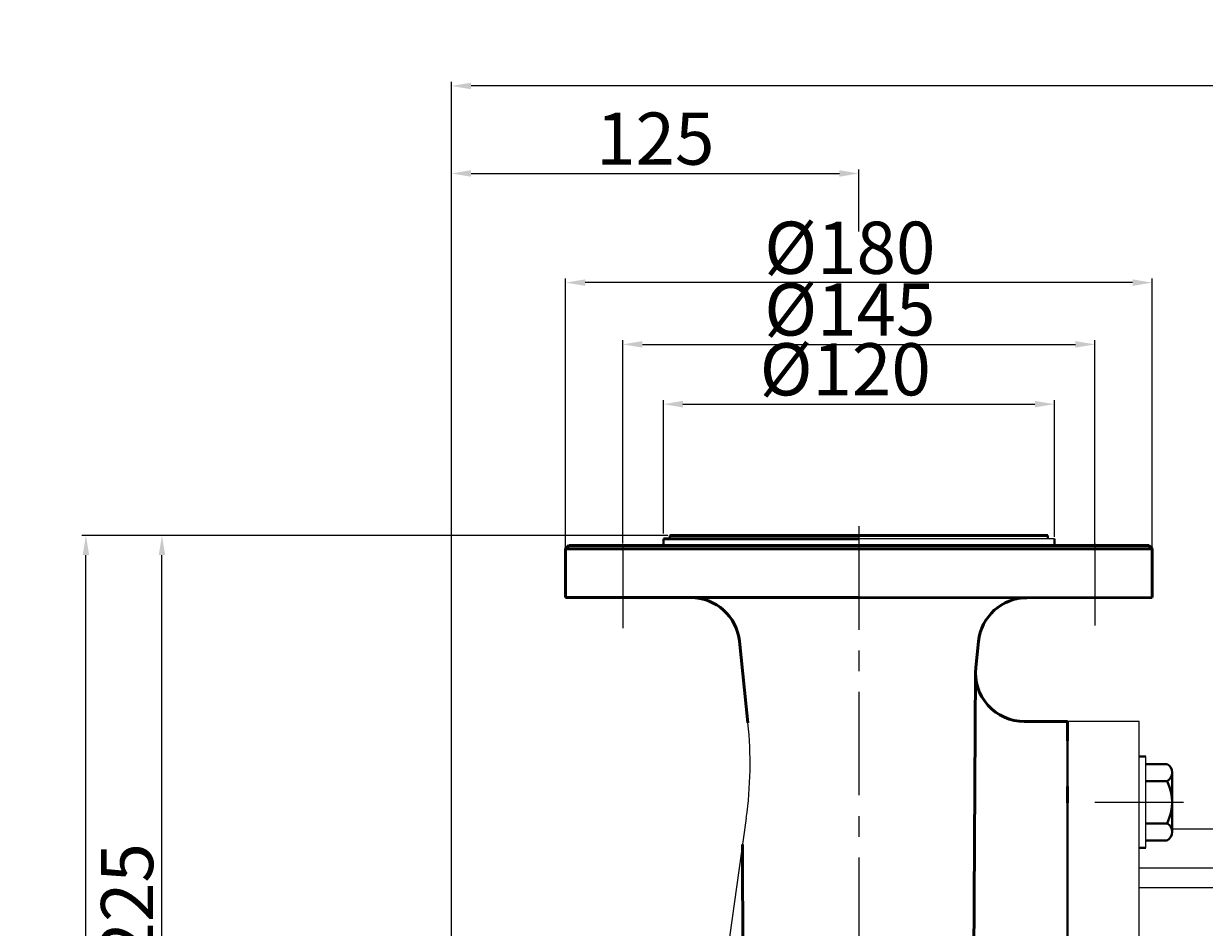
# Model space of a CAD drawing. Units: millimetres. Extents: x 37475 to 39753, y -26570 to -24943.
# Drawn here: x 37475 to 37837, y -25220 to -24943 of the extents above; entities that cross this region are included whole.
import ezdxf

# ---------------------------------------------------------------- set-up
doc = ezdxf.new("R2010")
doc.units = ezdxf.units.MM
doc.linetypes.add('ACAD_ISO04W100', pattern=[30, 24, -3, 0, -3])
doc.linetypes.add('CENTER', pattern=[50.8, 31.75, -6.35, 6.35, -6.35])
doc.layers.add('1', color=7, linetype='Continuous')
doc.layers.add('尺寸线', color=1, linetype='Continuous')
for name, color, linetype, lineweight in [('中心线', 5, 'CENTER', 13), ('粗实线', 7, 'Continuous', 40), ('细实线', 1, 'Continuous', 13)]:
    doc.layers.add(name, color=color, linetype=linetype, lineweight=lineweight)
doc.styles.get("Standard").update_dxf_attribs({"font": 'txt.shx', "height": 16, "bigfont": 'gbcbig.shx'})
doc.dimstyles.new('ISO-25', dxfattribs={"dimtxt": 2.5, "dimasz": 6, "dimexe": 1.25, "dimexo": 0.625, "dimtad": 1, "dimtxsty": 'Standard', "dimcen": 2.5, "dimadec": 0, "dimazin": 0, "dimtfac": 1, "dimtmove": 0, "dimatfit": 3, "dimfxl": 0, "dimarcsym": 0})

# ---------------------------------------------------------------- blocks, each defined once
blk = doc.blocks.new('*D2')
at = {"layer": 'Defpoints', "color": 0, "transparency": 16777216}
for p in [(25147.09, -3914.51), (25147.09, -3996.77), (25327.09, -3996.77)]:
    blk.add_point(p, dxfattribs=at)
at = {"layer": '细实线', "color": 0, "lineweight": -2, "transparency": 16777216}
for p, q in [((25147.09, -3996.15), (25147.09, -3913.26)), ((25321.09, -3914.51), (25153.09, -3914.51)), ((25327.09, -3996.15), (25327.09, -3913.26))]:
    blk.add_line(p, q, dxfattribs=at)
at = {"layer": '细实线', "color": 0, "transparency": 16777216}
for points in [[(25153.09, -3913.51), (25153.09, -3915.51), (25147.09, -3914.51)], [(25321.09, -3913.51), (25321.09, -3915.51), (25327.09, -3914.51)]]:
    blk.add_solid(points, dxfattribs=at)
at = {"layer": '细实线', "color": 0, "transparency": 16777216, "insert": (25234.31, -3905.89), "char_height": 16, "attachment_point": 5}
blk.add_mtext('%%C180', dxfattribs=at)
blk = doc.blocks.new('*D3')
at = {"layer": 'Defpoints', "color": 0, "transparency": 16777216}
for p in [(25309.53, -3933.45), (25164.66, -3995.1), (25309.53, -3995.1)]:
    blk.add_point(p, dxfattribs=at)
at = {"layer": '细实线', "color": 0, "lineweight": -2, "transparency": 16777216}
for p, q in [((25164.66, -3994.48), (25164.66, -3932.2)), ((25170.66, -3933.45), (25303.53, -3933.45)), ((25309.53, -3994.48), (25309.53, -3932.2))]:
    blk.add_line(p, q, dxfattribs=at)
at = {"layer": '细实线', "color": 0, "transparency": 16777216}
for points in [[(25170.66, -3932.45), (25170.66, -3934.45), (25164.66, -3933.45)], [(25303.53, -3932.45), (25303.53, -3934.45), (25309.53, -3933.45)]]:
    blk.add_solid(points, dxfattribs=at)
at = {"layer": '细实线', "color": 0, "transparency": 16777216, "insert": (25234.31, -3924.82), "char_height": 16, "attachment_point": 5}
blk.add_mtext('%%c145', dxfattribs=at)
blk = doc.blocks.new('*D4')
at = {"layer": 'Defpoints', "color": 0, "transparency": 16777216}
for p in [(25297.09, -3951.79), (25177.09, -3992.1), (25297.09, -3993.1)]:
    blk.add_point(p, dxfattribs=at)
at = {"layer": '细实线', "color": 0, "lineweight": -2, "transparency": 16777216}
for p, q in [((25177.09, -3991.48), (25177.09, -3950.54)), ((25183.09, -3951.79), (25291.09, -3951.79)), ((25297.09, -3992.48), (25297.09, -3950.54))]:
    blk.add_line(p, q, dxfattribs=at)
at = {"layer": '细实线', "color": 0, "transparency": 16777216}
for points in [[(25183.09, -3950.79), (25183.09, -3952.79), (25177.09, -3951.79)], [(25291.09, -3950.79), (25291.09, -3952.79), (25297.09, -3951.79)]]:
    blk.add_solid(points, dxfattribs=at)
at = {"layer": '细实线', "color": 0, "transparency": 16777216, "insert": (25232.9, -3943.17), "char_height": 16, "attachment_point": 5}
blk.add_mtext('%%c120', dxfattribs=at)
blk = doc.blocks.new('*D8')
at = {"layer": 'Defpoints', "color": 0, "transparency": 16777216}
for p in [(24999.89, -3992.1), (25179.09, -3992.1), (25092.16, -4507.1)]:
    blk.add_point(p, dxfattribs=at)
at = {"layer": '尺寸线', "color": 0, "lineweight": -2, "transparency": 16777216}
for p, q in [((25178.47, -3992.1), (24998.64, -3992.1)), ((24999.89, -4501.1), (24999.89, -3998.1)), ((25091.53, -4507.1), (24998.64, -4507.1))]:
    blk.add_line(p, q, dxfattribs=at)
at = {"layer": '尺寸线', "color": 0, "transparency": 16777216}
for points in [[(24998.89, -3998.1), (25000.89, -3998.1), (24999.89, -3992.1)], [(24998.89, -4501.1), (25000.89, -4501.1), (24999.89, -4507.1)]]:
    blk.add_solid(points, dxfattribs=at)
at = {"layer": '尺寸线', "color": 0, "transparency": 16777216, "insert": (24991.27, -4249.6), "char_height": 16, "attachment_point": 5, "rotation": 90}
blk.add_mtext('515', dxfattribs=at)
blk = doc.blocks.new('*D9')
at = {"layer": 'Defpoints', "color": 0, "transparency": 16777216}
for p in [(25023.22, -3992.1), (25074.35, -3992.1), (25031.67, -4217.1)]:
    blk.add_point(p, dxfattribs=at)
at = {"layer": '尺寸线', "color": 0, "lineweight": -2, "transparency": 16777216}
for p, q in [((25073.73, -3992.1), (25021.97, -3992.1)), ((25023.22, -4211.1), (25023.22, -3998.1)), ((25031.05, -4217.1), (25021.97, -4217.1))]:
    blk.add_line(p, q, dxfattribs=at)
at = {"layer": '尺寸线', "color": 0, "transparency": 16777216}
for points in [[(25022.22, -3998.1), (25024.22, -3998.1), (25023.22, -3992.1)], [(25022.22, -4211.1), (25024.22, -4211.1), (25023.22, -4217.1)]]:
    blk.add_solid(points, dxfattribs=at)
at = {"layer": '尺寸线', "color": 0, "transparency": 16777216, "insert": (25014.59, -4104.6), "char_height": 16, "attachment_point": 5, "rotation": 90}
blk.add_mtext('225', dxfattribs=at)
blk = doc.blocks.new('*D11')
at = {"layer": 'Defpoints', "color": 0, "transparency": 16777216}
for p in [(25237.09, -3881.03), (25237.09, -3899.45), (25112.09, -4149.74)]:
    blk.add_point(p, dxfattribs=at)
at = {"layer": '尺寸线', "color": 0, "lineweight": -2, "transparency": 16777216}
for p, q in [((25112.09, -4149.12), (25112.09, -3879.78)), ((25237.09, -3898.82), (25237.09, -3879.78)), ((25118.09, -3881.03), (25231.09, -3881.03))]:
    blk.add_line(p, q, dxfattribs=at)
at = {"layer": '尺寸线', "color": 0, "transparency": 16777216}
for points in [[(25118.09, -3880.03), (25118.09, -3882.03), (25112.09, -3881.03)], [(25231.09, -3880.03), (25231.09, -3882.03), (25237.09, -3881.03)]]:
    blk.add_solid(points, dxfattribs=at)
at = {"layer": '尺寸线', "color": 0, "transparency": 16777216, "insert": (25174.59, -3872.41), "char_height": 16, "attachment_point": 5}
blk.add_mtext('125', dxfattribs=at)
blk = doc.blocks.new('*D13')
at = {"layer": 'Defpoints', "color": 0, "transparency": 16777216}
for p in [(25112.09, -3854.19), (25112.09, -4063.7), (26235.1, -4175.02)]:
    blk.add_point(p, dxfattribs=at)
at = {"layer": '尺寸线', "color": 0, "lineweight": -2, "transparency": 16777216}
for p, q in [((25112.09, -4063.07), (25112.09, -3852.94)), ((26229.1, -3854.19), (25118.09, -3854.19)), ((26235.1, -4174.39), (26235.1, -3852.94))]:
    blk.add_line(p, q, dxfattribs=at)
at = {"layer": '尺寸线', "color": 0, "transparency": 16777216}
for points in [[(25118.09, -3853.19), (25118.09, -3855.19), (25112.09, -3854.19)], [(26229.1, -3853.19), (26229.1, -3855.19), (26235.1, -3854.19)]]:
    blk.add_solid(points, dxfattribs=at)
at = {"layer": '尺寸线', "color": 0, "transparency": 16777216, "insert": (25673.6, -3845.57), "char_height": 16, "attachment_point": 5}
blk.add_mtext('1123', dxfattribs=at)

msp = doc.modelspace()

# ---------------------------------------------------------------- linework, layer by layer
at = {"color": 7, "linetype": 'ByBlock', "lineweight": 53}
for p, q in [((37670.954, -25100.675), (37730.954, -25100.675)), ((37672.954, -25099.675), (37788.954, -25099.675)), ((37672.954, -25099.675), (37788.954, -25099.675)), ((37640.954, -25103.72), (37820.954, -25103.72)), ((37641.954, -25102.675), (37730.954, -25102.664)), ((37730.954, -25102.695), (37819.954, -25102.675)), ((37640.954, -25118.675), (37730.954, -25118.675)), ((37730.954, -25118.789), (37820.954, -25118.675)), ((37694.279, -25132.107), (37696.906, -25157.107)), ((37766.79, -25140.108), (37767.625, -25132.157)), ((37764.877, -25479.675), (37766.71, -25141.405)), ((37781.708, -25156.675), (37794.954, -25156.675)), ((37794.954, -25156.675), (37794.954, -25162.675)), ((37794.954, -25176.675), (37794.954, -25181.675)), ((37695.954, -25459.864), (37695.263, -25194.406))]:
    msp.add_line(p, q, dxfattribs=at)
at = {"color": 7, "lineweight": 53}
for p, q in [((37641.954, -25102.675), (37640.954, -25103.675)), ((37819.954, -25102.675), (37820.954, -25103.675))]:
    msp.add_line(p, q, dxfattribs=at)
at = {"color": 7, "linetype": 'ACAD_ISO04W100', "lineweight": 53}
for p, q in [((37640.954, -25103.675), (37640.954, -25118.675)), ((37820.954, -25103.675), (37820.954, -25118.675))]:
    msp.add_line(p, q, dxfattribs=at)
for p, q in [((37816.954, -25195.453), (37816.954, -25167.453)), ((37818.954, -25195.453), (37818.954, -25167.453)), ((37696.395, -25186.348), (37688.778, -25240.546))]:
    msp.add_line(p, q)
at = {"color": 7, "linetype": 'ByBlock', "lineweight": 53}
for centre, start, end in [((37679.361, -25133.675), 5.99813, 90), ((37782.543, -25133.723), 90.07243, 174.0045), ((37781.708, -25141.675), 174.0045, 270)]:
    msp.add_arc(centre, 15, start, end, dxfattribs=at)
msp.add_arc((37577.563, -25169.647), 120, 352, 5.99813)
at = {"layer": '1'}
for p, q in [((37816.954, -25156.675), (37794.954, -25156.675)), ((37816.954, -25189.675), (37816.954, -25156.675)), ((37816.954, -25234.675), (37816.954, -25156.675)), ((37913.954, -25189.675), (37827.036, -25189.675)), ((37913.954, -25201.675), (37816.954, -25201.675)), ((37913.954, -25207.675), (37816.954, -25207.675))]:
    msp.add_line(p, q, dxfattribs=at)
at = {"layer": '中心线', "lineweight": -3}
for p, q in [((37730.954, -25096.79), (37730.954, -25512.657)), ((37803.392, -25102.05), (37803.392, -25127.293)), ((37658.516, -25102.675), (37658.516, -25128.037))]:
    msp.add_line(p, q, dxfattribs=at)
at = {"layer": '中心线'}
msp.add_line((37803.315, -25181.453), (37830.593, -25181.453), dxfattribs=at)
at = {"layer": '粗实线'}
for p, q in [((37670.953, -25100.675), (37670.952, -25102.671)), ((37672.954, -25099.675), (37672.953, -25100.675)), ((37788.954, -25099.675), (37788.955, -25100.675)), ((37790.955, -25100.675), (37790.956, -25102.671)), ((37794.954, -25181.675), (37794.954, -25156.675)), ((37794.954, -25324.675), (37794.954, -25156.675)), ((37794.954, -25162.675), (37794.954, -25157.675)), ((37816.954, -25167.453), (37818.954, -25167.453)), ((37819.036, -25169.753), (37825.536, -25169.753)), ((37819.036, -25174.953), (37825.536, -25174.953)), ((37827.036, -25172.353), (37827.036, -25190.553)), ((37827.036, -25172.353), (37827.036, -25174.953)), ((37794.954, -25181.675), (37794.954, -25176.675)), ((37819.036, -25187.953), (37825.536, -25187.953)), ((37825.536, -25193.153), (37819.036, -25193.153)), ((37817.036, -25195.453), (37819.036, -25195.453))]:
    msp.add_line(p, q, dxfattribs=at)
at = {"layer": '粗实线', "lineweight": -3}
for p, q in [((37790.954, -25100.675), (37730.954, -25100.675)), ((37794.954, -25156.675), (37794.954, -25162.675)), ((37794.954, -25176.675), (37794.954, -25181.675))]:
    msp.add_line(p, q, dxfattribs=at)
at = {"layer": '粗实线'}
for centre, radius, start, end in [((37824.033, -25172.353), 3.003, 300.03672, 59.96328), ((37812.203, -25181.453), 14.833, 334.01077, 25.98923), ((37824.033, -25190.553), 3.003, 300.03672, 59.96328)]:
    msp.add_arc(centre, radius, start, end, dxfattribs=at)

# ---------------------------------------------------------------- dimensions: what is measured, and where the dimension line sits
at = {"layer": '尺寸线'}
for base, p1, p2, picture, middle in [((37605.954, -24961.763), (38728.958, -25282.586), (37605.954, -25171.267), '*D13', (38167.456, -24953.138)), ((37730.954, -24988.601), (37605.954, -25257.312), (37730.954, -25007.018), '*D11', (37668.454, -24979.976))]:
    dim = msp.add_linear_dim(base=base, p1=p1, p2=p2, dimstyle='ISO-25', dxfattribs=at)
    dim.commit()
    dim.dimension.update_dxf_attribs({"geometry": picture, "text_midpoint": middle, "insert": (12493.86, -21107.571)})
for base, p1, p2, picture, middle in [((37493.754, -25099.675), (37586.018, -25614.675), (37672.954, -25099.675), '*D8', (37485.129, -25357.175)), ((37517.079, -25099.675), (37525.532, -25324.675), (37568.213, -25099.675), '*D9', (37508.454, -25212.175))]:
    dim = msp.add_linear_dim(base=base, p1=p1, p2=p2, angle=90, dimstyle='ISO-25', dxfattribs=at)
    dim.commit()
    dim.dimension.update_dxf_attribs({"geometry": picture, "text_midpoint": middle, "insert": (12493.86, -21107.571)})
at = {"layer": '细实线'}
for base, p1, p2, text, picture, middle in [((37640.954, -25022.085), (37820.954, -25104.345), (37640.954, -25104.345), '%%C<>', '*D2', (37728.17, -25022.085)), ((37803.392, -25041.018), (37658.516, -25102.675), (37803.392, -25102.675), '%%c145', '*D3', (37728.17, -25041.018)), ((37790.954, -25059.362), (37670.954, -25099.675), (37790.954, -25100.675), '%%c<>', '*D4', (37726.763, -25059.362))]:
    dim = msp.add_linear_dim(base=base, p1=p1, p2=p2, text=text, dimstyle='ISO-25', override={"dimtxt": 10}, dxfattribs=at)
    dim.commit()
    dim.dimension.update_dxf_attribs({"geometry": picture, "text_midpoint": middle, "dimtype": 160, "insert": (12493.86, -21107.571)})

doc.saveas('drawing.dxf')
